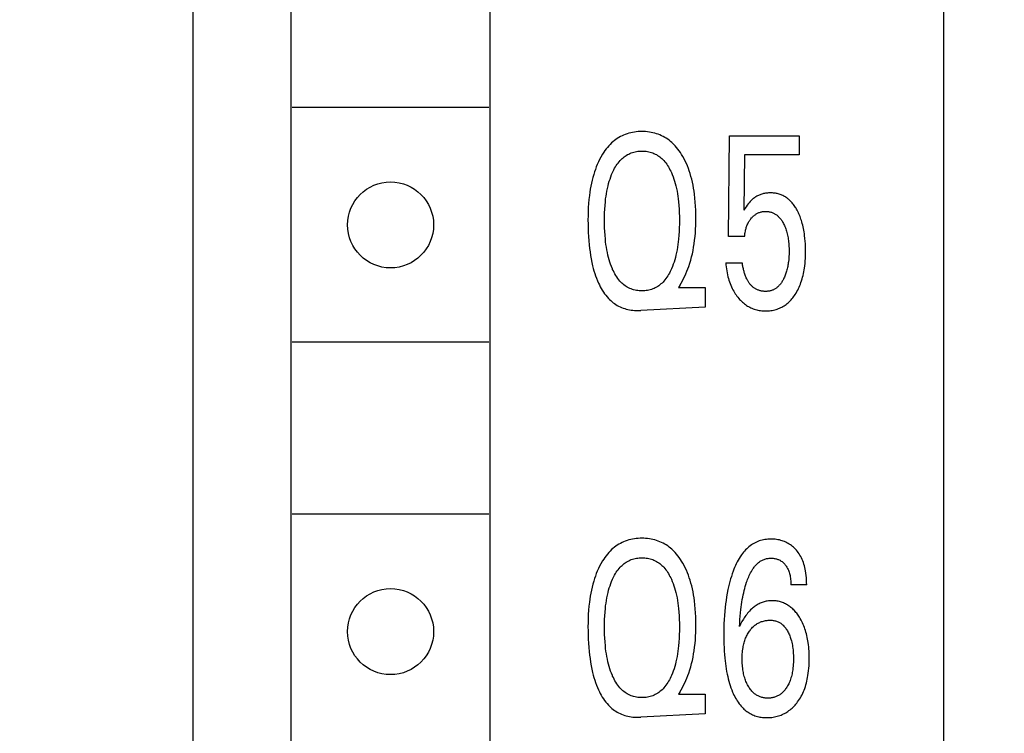
# Model space of a CAD drawing. Extents: x 0 to 594, y 0 to 420.
# Drawn here: x 286 to 298, y 244 to 253 of the extents above; entities that cross this region are included whole.
import ezdxf
from ezdxf.enums import TextEntityAlignment as Align

# ---------------------------------------------------------------- set-up
doc = ezdxf.new("R2010")
doc.units = 0
doc.header["$LTSCALE"] = 32.67
doc.header["$MEASUREMENT"] = 0
doc.layers.add('10000_FRONT', color=7, linetype='CONTINUOUS')
doc.layers.add('10100_DIM_FRONT', color=7, linetype='CONTINUOUS')
doc.dimstyles.get("Standard").update_dxf_attribs({"dimtxt": 0.18, "dimasz": 0.18, "dimexe": 0.18, "dimexo": 0.0625, "dimgap": 0.09, "dimtad": 0, "dimtih": 1, "dimtoh": 1, "dimdec": 4, "dimzin": 0, "dimdsep": 46, "dimtxsty": 'Standard', "dimcen": 0.09, "dimadec": 0, "dimazin": 0, "dimtfac": 1, "dimtdec": 4, "dimtofl": 0, "dimtmove": 0, "dimatfit": 3, "dimfxl": 1, "dimtolj": 1, "dimtzin": 0, "dimarcsym": 0})

# ---------------------------------------------------------------- blocks, each defined once
blk = doc.blocks.new('*D0')
at = {"layer": '10100_DIM_FRONT', "color": 7, "linetype": 'Continuous'}
for p, q in [((247.944, 346.041), (247.944, 207.697)), ((327.944, 346.041), (327.944, 207.697)), ((247.944, 209.697), (287.944, 209.697)), ((327.944, 209.697), (287.944, 209.697))]:
    blk.add_line(p, q, dxfattribs=at)
for points in [[(251.444, 210.197), (247.944, 209.697), (251.444, 209.197)], [(324.444, 209.197), (327.944, 209.697), (324.444, 210.197)]]:
    blk.add_solid(points, dxfattribs=at)
at = {"layer": '10100_DIM_FRONT', "color": 7, "linetype": 'Continuous', "width": 1.047619}
blk.add_text('80', height=3.5, dxfattribs=at).set_placement((286.372, 210.572), (291.872, 210.572), align=Align.FIT)

msp = doc.modelspace()

# ---------------------------------------------------------------- linework, layer by layer
at = {"layer": '10000_FRONT', "color": 7, "linetype": 'Continuous'}
for p, q in [((287.94389, 222.04084), (287.94389, 347.04084)), ((297.54389, 224.34084), (297.54389, 344.74084)), ((289.19389, 278.94084), (289.19389, 227.74084)), ((291.74389, 227.74084), (291.74389, 278.94084)), ((291.72596, 252.19084), (289.21181, 252.19084)), ((294.79146, 250.54204), (294.80456, 251.82836)), ((294.80456, 251.82836), (295.69625, 251.82836)), ((295.69625, 251.82836), (295.69625, 251.58825)), ((294.99774, 251.58825), (294.98574, 250.88038)), ((295.69625, 251.58825), (294.99774, 251.58825)), ((294.99774, 250.54204), (294.79146, 250.54204)), ((294.75654, 250.20682), (294.96718, 250.20682)), ((294.16826, 249.91681), (294.15189, 249.8903)), ((294.15189, 249.8903), (294.49241, 249.8903)), ((294.49241, 249.8903), (294.49241, 249.64084)), ((294.49241, 249.64084), (293.66863, 249.59631)), ((291.72596, 249.19084), (289.21181, 249.19084)), ((291.72596, 246.99084), (289.21181, 246.99084)), ((295.79121, 246.09045), (295.58929, 246.09045)), ((294.16826, 244.71681), (294.15189, 244.6903)), ((294.15189, 244.6903), (294.49241, 244.6903)), ((294.49241, 244.6903), (294.49241, 244.44084)), ((294.49241, 244.44084), (293.66863, 244.39631))]:
    msp.add_line(p, q, dxfattribs=at)
for points in [[(294.16826, 249.91681), (294.18552, 249.94573), (294.20192, 249.97516), (294.21748, 250.00508), (294.2322, 250.03544), (294.24609, 250.06621), (294.25915, 250.09734), (294.27141, 250.12881), (294.28286, 250.16056), (294.29606, 250.2006), (294.30806, 250.24099), (294.3189, 250.2817), (294.32864, 250.32269), (294.33731, 250.36391), (294.34495, 250.40534), (294.35162, 250.44693), (294.35797, 250.49365), (294.3632, 250.5405), (294.36737, 250.58746), (294.37053, 250.6345), (294.37274, 250.68161), (294.37406, 250.72875), (294.37454, 250.77592), (294.37414, 250.82754), (294.37275, 250.87914), (294.37029, 250.93069), (294.3667, 250.98216), (294.36191, 251.03354), (294.35586, 251.08481), (294.35049, 251.12297), (294.34432, 251.16101), (294.33731, 251.19891), (294.32941, 251.23662), (294.32057, 251.27412), (294.31072, 251.31136), (294.29984, 251.34831), (294.28934, 251.38058), (294.27795, 251.41255), (294.26564, 251.44418), (294.25237, 251.47543), (294.2381, 251.50625), (294.22281, 251.53659), (294.20646, 251.56642), (294.19208, 251.59069), (294.17692, 251.6145), (294.16095, 251.63776), (294.14413, 251.6604), (294.12644, 251.68234), (294.10785, 251.70349), (294.08833, 251.72378), (294.06785, 251.74313), (294.0506, 251.75801), (294.03274, 251.77219), (294.0143, 251.78564), (293.99533, 251.79832), (293.97585, 251.81021), (293.9559, 251.82127), (293.93551, 251.83147), (293.91473, 251.84077), (293.89358, 251.84915), (293.87116, 251.85688), (293.84843, 251.86359), (293.82541, 251.86931), (293.80215, 251.87407), (293.7787, 251.8779), (293.75508, 251.88083), (293.73134, 251.88289), (293.70753, 251.8841), (293.68367, 251.88449), (293.65953, 251.88408), (293.63543, 251.88283), (293.61142, 251.88071), (293.58753, 251.8777), (293.56381, 251.87376), (293.5403, 251.86886), (293.51704, 251.86297), (293.49407, 251.85607), (293.47144, 251.84811), (293.45009, 251.83948), (293.42912, 251.82989), (293.40857, 251.81938), (293.38848, 251.80798), (293.36888, 251.79573), (293.3498, 251.78267), (293.33129, 251.76883), (293.31337, 251.75425), (293.29609, 251.73897), (293.27721, 251.72075), (293.25918, 251.70173), (293.24197, 251.68197), (293.22554, 251.66152), (293.20989, 251.64046), (293.19498, 251.61885), (293.18078, 251.59674)], [(293.30945, 250.1226), (293.30603, 250.13042), (293.29445, 250.15853), (293.28381, 250.18697), (293.27406, 250.2157), (293.26514, 250.24469), (293.25702, 250.2739), (293.24964, 250.30331), (293.242, 250.33741), (293.23523, 250.3717), (293.22928, 250.40615), (293.2241, 250.44072), (293.21962, 250.47541), (293.21581, 250.51016), (293.21153, 250.55822), (293.20834, 250.60634), (293.20616, 250.65452), (293.20491, 250.70274), (293.20453, 250.75097), (293.20496, 250.79841), (293.20624, 250.84583), (293.20846, 250.89322), (293.2117, 250.94054), (293.21605, 250.98779), (293.21994, 251.02196), (293.22451, 251.05605), (293.22981, 251.09002), (293.23589, 251.12386), (293.24281, 251.15753), (293.25061, 251.191), (293.25816, 251.2199), (293.26647, 251.2486), (293.27558, 251.27705), (293.28554, 251.30522), (293.2964, 251.33309), (293.30822, 251.36061), (293.31671, 251.37887), (293.32568, 251.39692), (293.33516, 251.4147), (293.3452, 251.43216), (293.35581, 251.44926), (293.36704, 251.46595), (293.37892, 251.48218), (293.39148, 251.4979), (293.40475, 251.51306), (293.41673, 251.5256), (293.42925, 251.53766), (293.44227, 251.54917), (293.45579, 251.56011), (293.46976, 251.57042), (293.48418, 251.58007), (293.49903, 251.589), (293.51427, 251.59717), (293.5299, 251.60453), (293.54606, 251.61113), (293.56255, 251.61688), (293.57932, 251.6218), (293.59634, 251.62592), (293.61356, 251.62924), (293.63094, 251.63179), (293.64845, 251.63359), (293.66604, 251.63466), (293.68367, 251.63502), (293.70136, 251.63468), (293.71902, 251.63362), (293.73659, 251.63182), (293.75404, 251.62927), (293.77133, 251.62595), (293.78841, 251.62183), (293.80525, 251.6169), (293.82181, 251.61114), (293.83804, 251.60453), (293.85371, 251.59717), (293.86899, 251.589), (293.88388, 251.58007), (293.89834, 251.57043), (293.91236, 251.56012), (293.92591, 251.54919), (293.93898, 251.53767), (293.95153, 251.52561), (293.96356, 251.51306), (293.97684, 251.49791), (293.98942, 251.48219), (294.00131, 251.46597), (294.01256, 251.44928), (294.02318, 251.43218), (294.03323, 251.41472), (294.04273, 251.39693), (294.05171, 251.37888), (294.06021, 251.36061)], [(293.18078, 251.59674), (293.1576, 251.55706), (293.1416, 251.52678), (293.12668, 251.49601), (293.11278, 251.46477), (293.09986, 251.43313), (293.0879, 251.40112), (293.07684, 251.36879), (293.06665, 251.33618), (293.056, 251.2986), (293.04639, 251.26074), (293.03776, 251.22264), (293.03006, 251.18434), (293.02324, 251.14586), (293.01727, 251.10725), (293.01208, 251.06852), (293.00625, 251.01631), (293.00167, 250.964), (292.99824, 250.91159), (292.99586, 250.85912), (292.99444, 250.80661), (292.99389, 250.75409), (292.99413, 250.70093), (292.99521, 250.64779), (292.99717, 250.59468), (293.00006, 250.54161), (293.00392, 250.48861), (293.0088, 250.43567), (293.01383, 250.39042), (293.01973, 250.34527), (293.02656, 250.30026), (293.03443, 250.25543), (293.04339, 250.21081), (293.05355, 250.16645), (293.06176, 250.13427), (293.0707, 250.10228), (293.08041, 250.07052), (293.09096, 250.03902), (293.1024, 250.00782), (293.11477, 249.97694), (293.12813, 249.94643), (293.13926, 249.92295), (293.15106, 249.89977), (293.16356, 249.87696), (293.17681, 249.85459), (293.19082, 249.83272), (293.20565, 249.81141), (293.22132, 249.79074), (293.23787, 249.77076), (293.25534, 249.75154), (293.26982, 249.73692), (293.28487, 249.72286), (293.30047, 249.70938), (293.31659, 249.69653), (293.33321, 249.68434), (293.35032, 249.67284), (293.36788, 249.66209), (293.38587, 249.6521), (293.40427, 249.64293), (293.42306, 249.6346), (293.4429, 249.62689), (293.46309, 249.6201), (293.48357, 249.6142), (293.5043, 249.60917), (293.52523, 249.60497), (293.54632, 249.60159), (293.56752, 249.59899), (293.58877, 249.59714), (293.61004, 249.59603), (293.63128, 249.59562), (293.65117, 249.59579), (293.66863, 249.59631)], [(294.06021, 251.36061), (294.07202, 251.33309), (294.08289, 251.30522), (294.09285, 251.27705), (294.10196, 251.2486), (294.11026, 251.2199), (294.11781, 251.191), (294.12561, 251.15753), (294.13253, 251.12386), (294.13861, 251.09002), (294.14391, 251.05605), (294.14848, 251.02196), (294.15237, 250.98779), (294.15672, 250.94054), (294.15996, 250.89322), (294.16218, 250.84583), (294.16346, 250.79841), (294.16389, 250.75097), (294.16352, 250.7026), (294.16227, 250.65424), (294.16009, 250.60592), (294.15689, 250.55766), (294.15261, 250.50947), (294.1488, 250.47471), (294.14434, 250.44003), (294.13916, 250.40545), (294.13321, 250.371), (294.12643, 250.33672), (294.11878, 250.30262), (294.11141, 250.27332), (294.1033, 250.24421), (294.09438, 250.21534), (294.08463, 250.18672), (294.07398, 250.15841), (294.06239, 250.13042), (294.05393, 250.11157), (294.04498, 250.09295), (294.0355, 250.07459), (294.02545, 250.05654), (294.01481, 250.03886), (294.00352, 250.02159), (293.99157, 250.00479), (293.9789, 249.9885), (293.9655, 249.97277), (293.95346, 249.95984), (293.94088, 249.9474), (293.92777, 249.93551), (293.91416, 249.9242), (293.90007, 249.91353), (293.88551, 249.90354), (293.87051, 249.89429), (293.85508, 249.88582), (293.83925, 249.87818), (293.82294, 249.87136), (293.80629, 249.86542), (293.78933, 249.86033), (293.77211, 249.85607), (293.75468, 249.85263), (293.73708, 249.84998), (293.71935, 249.84812), (293.70153, 249.84701), (293.68367, 249.84665), (293.66582, 249.84701), (293.64801, 249.84812), (293.63029, 249.84998), (293.6127, 249.85262), (293.59528, 249.85606), (293.57808, 249.86032), (293.56114, 249.86541), (293.54449, 249.87136), (293.5282, 249.87818), (293.5124, 249.88582), (293.49701, 249.89429), (293.48205, 249.90354), (293.46752, 249.91352), (293.45347, 249.92419), (293.4399, 249.9355), (293.42684, 249.9474), (293.4143, 249.95984), (293.40232, 249.97277), (293.38803, 249.98968), (293.3746, 250.00723), (293.36198, 250.02537), (293.35012, 250.04402), (293.33899, 250.06313), (293.32853, 250.08264), (293.3187, 250.10248), (293.30945, 250.1226)], [(295.76956, 250.51555), (295.76501, 250.5559), (295.76199, 250.57807), (295.75858, 250.60019), (295.75477, 250.62224), (295.75054, 250.64421), (295.74586, 250.66609), (295.74072, 250.68787), (295.73511, 250.70952), (295.729, 250.73105), (295.72378, 250.74801), (295.71824, 250.76486), (295.71234, 250.7816), (295.70608, 250.79821), (295.69946, 250.81467), (295.69244, 250.83098), (295.68503, 250.84711), (295.67721, 250.86307), (295.66897, 250.87882), (295.66219, 250.89106), (295.65513, 250.90314), (295.64778, 250.91505), (295.64014, 250.92678), (295.6322, 250.93829), (295.62394, 250.94957), (295.61536, 250.96061), (295.60645, 250.97137), (295.5972, 250.98184), (295.58761, 250.992), (295.57765, 251.00182), (295.56853, 251.01023), (295.55913, 251.01835), (295.54946, 251.02616), (295.53954, 251.03365), (295.52937, 251.04079), (295.51897, 251.04758), (295.50834, 251.054), (295.4975, 251.06003), (295.48645, 251.06565), (295.47521, 251.07086), (295.46378, 251.07563), (295.45193, 251.08003), (295.43991, 251.08398), (295.42775, 251.08747), (295.41547, 251.09052), (295.40307, 251.09314), (295.39058, 251.09533), (295.37801, 251.0971), (295.36539, 251.09847), (295.35272, 251.09944), (295.34004, 251.10002), (295.32735, 251.10023), (295.31484, 251.10006), (295.30236, 251.09953), (295.28991, 251.09861), (295.27751, 251.09731), (295.26518, 251.0956), (295.25291, 251.09347), (295.24073, 251.09092), (295.22864, 251.08793), (295.2173, 251.08468), (295.20608, 251.08105), (295.19498, 251.07701), (295.18403, 251.07258), (295.17325, 251.06777), (295.16265, 251.06257), (295.15224, 251.05699), (295.14205, 251.05102), (295.13183, 251.04452), (295.12187, 251.03764), (295.11215, 251.0304), (295.1027, 251.02283), (295.09351, 251.01493), (295.0846, 251.00674), (295.07595, 250.99826), (295.06759, 250.98952), (295.05476, 250.97503), (295.04249, 250.96007), (295.02861, 250.94207), (295.0152, 250.92369), (295.00026, 250.90217), (294.98574, 250.88038)], [(294.99774, 250.54204), (294.99887, 250.55534), (295.00029, 250.56867), (295.00202, 250.58199), (295.00409, 250.5953), (295.0065, 250.60857), (295.00927, 250.62178), (295.01241, 250.6349), (295.01557, 250.64657), (295.01906, 250.65814), (295.0229, 250.6696), (295.02708, 250.68092), (295.03163, 250.69208), (295.03656, 250.70308), (295.04188, 250.7139), (295.04721, 250.72382), (295.05288, 250.73355), (295.05889, 250.74309), (295.06523, 250.75242), (295.07189, 250.76153), (295.07886, 250.7704), (295.08615, 250.77903), (295.0929, 250.78652), (295.0999, 250.79378), (295.10715, 250.80079), (295.11465, 250.80752), (295.12239, 250.81395), (295.1304, 250.82005), (295.13866, 250.82581), (295.14668, 250.8309), (295.15491, 250.83564), (295.16334, 250.84004), (295.17195, 250.84407), (295.18072, 250.84773), (295.18964, 250.851), (295.19868, 250.85388), (295.20811, 250.85642), (295.21763, 250.85854), (295.22724, 250.86025), (295.23692, 250.86157), (295.24665, 250.86249), (295.25643, 250.86304), (295.26623, 250.86323), (295.27553, 250.86308), (295.28482, 250.8626), (295.29409, 250.86179), (295.30331, 250.86064), (295.31249, 250.85914), (295.32159, 250.85729), (295.3306, 250.85509), (295.33951, 250.85252), (295.34829, 250.84957), (295.35694, 250.84625), (295.36534, 250.84259), (295.37357, 250.83858), (295.38164, 250.83421), (295.38953, 250.82952), (295.39723, 250.82451), (295.40474, 250.81921), (295.41204, 250.81362), (295.41912, 250.80777), (295.42598, 250.80166), (295.43261, 250.79532), (295.44069, 250.78695), (295.4484, 250.77825), (295.45574, 250.76924), (295.46275, 250.75997), (295.46943, 250.75045), (295.47581, 250.7407), (295.48189, 250.73077), (295.4877, 250.72067), (295.49325, 250.71043), (295.50027, 250.6966), (295.50688, 250.68258), (295.51307, 250.66838), (295.51886, 250.65403), (295.52425, 250.63952), (295.52925, 250.62489), (295.53387, 250.61012), (295.53858, 250.59356), (295.54285, 250.57688), (295.5467, 250.56009), (295.55014, 250.5432), (295.5532, 250.52624), (295.5559, 250.50922), (295.55825, 250.49215), (295.56051, 250.47285), (295.56237, 250.45351), (295.56385, 250.43414), (295.56498, 250.41475), (295.56576, 250.39535), (295.56622, 250.37592), (295.56637, 250.3565), (295.5662, 250.33455), (295.56563, 250.31261), (295.56466, 250.29068), (295.56325, 250.26878), (295.56138, 250.24691)], [(294.75654, 250.20682), (294.75876, 250.1812), (294.76154, 250.15554), (294.76488, 250.12988), (294.76884, 250.10426), (294.77343, 250.07872), (294.7787, 250.0533), (294.78467, 250.02803), (294.79062, 250.00565), (294.79719, 249.98345), (294.80438, 249.96147), (294.81224, 249.93974), (294.82077, 249.91827), (294.83001, 249.89711), (294.83997, 249.87627), (294.84859, 249.85965), (294.85769, 249.84329), (294.86728, 249.8272), (294.87735, 249.8114), (294.88791, 249.79592), (294.89894, 249.78077), (294.91045, 249.76597), (294.92243, 249.75154), (294.93353, 249.73899), (294.945, 249.72678), (294.95684, 249.71494), (294.96907, 249.7035), (294.98167, 249.69248), (294.99465, 249.68193), (295.00801, 249.67187), (295.02175, 249.66232), (295.03512, 249.65377), (295.0488, 249.64573), (295.06278, 249.63821), (295.07704, 249.63121), (295.09155, 249.62476), (295.10628, 249.61886), (295.12123, 249.61353), (295.13635, 249.60879), (295.1522, 249.60449), (295.1682, 249.60081), (295.18433, 249.59775), (295.20057, 249.59527), (295.2169, 249.59337), (295.2333, 249.59202), (295.24975, 249.59122), (295.26623, 249.59094), (295.28306, 249.59119), (295.29986, 249.59199), (295.31663, 249.59335), (295.33333, 249.59529), (295.34993, 249.59783), (295.36642, 249.60099), (295.38276, 249.60478), (295.39893, 249.60922), (295.41491, 249.61433), (295.43, 249.61985), (295.44487, 249.62599), (295.45949, 249.63271), (295.47384, 249.64001), (295.4879, 249.64786), (295.50164, 249.65626), (295.51506, 249.66517), (295.52811, 249.67459), (295.54079, 249.68449), (295.55405, 249.69573), (295.56685, 249.70748), (295.57918, 249.71972), (295.59107, 249.7324), (295.6025, 249.7455), (295.6135, 249.75899), (295.62405, 249.77283), (295.63417, 249.78699), (295.64386, 249.80143), (295.65517, 249.81948), (295.66585, 249.83787), (295.67593, 249.8566), (295.68542, 249.87563), (295.69435, 249.89493), (295.70271, 249.91449), (295.71054, 249.93426), (295.71784, 249.95423), (295.72538, 249.97669), (295.73231, 249.99935), (295.73864, 250.02217), (295.74441, 250.04515), (295.74963, 250.06827), (295.75433, 250.09149), (295.75852, 250.11481), (295.76222, 250.13821), (295.76636, 250.16877), (295.76976, 250.19942), (295.77245, 250.23013), (295.77448, 250.2609), (295.77589, 250.2917), (295.77672, 250.32254), (295.77702, 250.35338), (295.77678, 250.38587), (295.77594, 250.41835), (295.77449, 250.45079), (295.77237, 250.4832), (295.76956, 250.51555)], [(295.56138, 250.24691), (295.55837, 250.21964), (295.55635, 250.20451), (295.55408, 250.18942), (295.55154, 250.17437), (295.54872, 250.15938), (295.5456, 250.14444), (295.54217, 250.12958), (295.53843, 250.11479), (295.53436, 250.1001), (295.5304, 250.08695), (295.52615, 250.0739), (295.52162, 250.06094), (295.51679, 250.04808), (295.51165, 250.03534), (295.5062, 250.02272), (295.50043, 250.01023), (295.49434, 249.99789), (295.48938, 249.98841), (295.48421, 249.97904), (295.47881, 249.96979), (295.47317, 249.9607), (295.46728, 249.95178), (295.46113, 249.94305), (295.45469, 249.93452), (295.44797, 249.92622), (295.44093, 249.91818), (295.43358, 249.9104), (295.42756, 249.90447), (295.42133, 249.89873), (295.41491, 249.8932), (295.40831, 249.88788), (295.40153, 249.8828), (295.39458, 249.87797), (295.38747, 249.87339), (295.3802, 249.86908), (295.37279, 249.86505), (295.36524, 249.86133), (295.35755, 249.85791), (295.34968, 249.85479), (295.3417, 249.852), (295.33362, 249.84952), (295.32543, 249.84735), (295.31716, 249.84549), (295.3088, 249.84392), (295.30039, 249.84265), (295.29191, 249.84167), (295.28338, 249.84098), (295.27482, 249.84056), (295.26623, 249.84041), (295.25733, 249.84054), (295.24843, 249.84095), (295.23953, 249.84165), (295.23066, 249.84263), (295.22182, 249.8439), (295.21302, 249.84545), (295.20429, 249.84728), (295.19564, 249.8494), (295.18707, 249.8518), (295.17861, 249.85448), (295.17026, 249.85744), (295.16205, 249.86068), (295.15397, 249.86421), (295.14605, 249.86802), (295.13831, 249.8721), (295.13074, 249.87647), (295.12338, 249.88112), (295.11578, 249.88636), (295.10843, 249.8919), (295.1013, 249.89773), (295.0944, 249.90385), (295.08772, 249.91023), (295.08126, 249.91686), (295.07502, 249.92374), (295.06899, 249.93085), (295.06317, 249.93818), (295.05755, 249.94571), (295.05214, 249.95344), (295.04692, 249.96136), (295.0419, 249.96944), (295.03707, 249.97769), (295.03243, 249.98608), (295.02797, 249.99461), (295.02369, 250.00326), (295.01853, 250.01436), (295.01365, 250.02562), (295.00903, 250.03701), (295.00468, 250.04851), (295.00058, 250.06008), (294.99673, 250.07171), (294.99311, 250.08337), (294.98973, 250.09504), (294.98658, 250.1067), (294.98365, 250.11831), (294.98092, 250.12986), (294.97841, 250.14132), (294.97608, 250.15266), (294.97395, 250.16387), (294.972, 250.17491), (294.97023, 250.18576), (294.96862, 250.19641), (294.96718, 250.20682)], [(294.16826, 244.71681), (294.18552, 244.74573), (294.20192, 244.77516), (294.21748, 244.80508), (294.2322, 244.83544), (294.24609, 244.86621), (294.25915, 244.89734), (294.27141, 244.92881), (294.28286, 244.96056), (294.29606, 245.0006), (294.30806, 245.04099), (294.3189, 245.0817), (294.32864, 245.12269), (294.33731, 245.16391), (294.34495, 245.20534), (294.35162, 245.24693), (294.35797, 245.29365), (294.3632, 245.3405), (294.36737, 245.38746), (294.37053, 245.4345), (294.37274, 245.48161), (294.37406, 245.52875), (294.37454, 245.57592), (294.37414, 245.62754), (294.37275, 245.67914), (294.37029, 245.73069), (294.3667, 245.78216), (294.36191, 245.83354), (294.35586, 245.88481), (294.35049, 245.92297), (294.34432, 245.96101), (294.33731, 245.99891), (294.32941, 246.03662), (294.32057, 246.07412), (294.31072, 246.11136), (294.29984, 246.14831), (294.28934, 246.18058), (294.27795, 246.21255), (294.26564, 246.24418), (294.25237, 246.27543), (294.2381, 246.30625), (294.22281, 246.33659), (294.20646, 246.36642), (294.19208, 246.39069), (294.17692, 246.4145), (294.16095, 246.43776), (294.14413, 246.4604), (294.12644, 246.48234), (294.10785, 246.50349), (294.08833, 246.52378), (294.06785, 246.54313), (294.0506, 246.55801), (294.03274, 246.57219), (294.0143, 246.58564), (293.99533, 246.59832), (293.97585, 246.61021), (293.9559, 246.62127), (293.93551, 246.63147), (293.91473, 246.64077), (293.89358, 246.64915), (293.87116, 246.65688), (293.84843, 246.66359), (293.82541, 246.66931), (293.80215, 246.67407), (293.7787, 246.6779), (293.75508, 246.68083), (293.73134, 246.68289), (293.70753, 246.6841), (293.68367, 246.68449), (293.65953, 246.68408), (293.63543, 246.68283), (293.61142, 246.68071), (293.58753, 246.6777), (293.56381, 246.67376), (293.5403, 246.66886), (293.51704, 246.66297), (293.49407, 246.65607), (293.47144, 246.64811), (293.45009, 246.63948), (293.42912, 246.62989), (293.40857, 246.61938), (293.38848, 246.60798), (293.36888, 246.59573), (293.3498, 246.58267), (293.33129, 246.56883), (293.31337, 246.55425), (293.29609, 246.53897), (293.27721, 246.52075), (293.25918, 246.50173), (293.24197, 246.48197), (293.22554, 246.46152), (293.20989, 246.44046), (293.19498, 246.41885), (293.18078, 246.39674)], [(295.79121, 246.09045), (295.79073, 246.11982), (295.78959, 246.14936), (295.78768, 246.179), (295.78493, 246.20865), (295.78124, 246.23824), (295.77653, 246.26767), (295.77234, 246.28931), (295.76751, 246.3108), (295.762, 246.3321), (295.75579, 246.35317), (295.74882, 246.374), (295.74107, 246.39453), (295.73251, 246.41475), (295.72409, 246.43264), (295.71498, 246.45019), (295.70518, 246.46738), (295.6947, 246.48417), (295.68353, 246.50051), (295.67168, 246.51637), (295.65914, 246.53169), (295.64771, 246.54453), (295.63578, 246.55691), (295.62335, 246.56878), (295.61044, 246.58011), (295.59705, 246.59087), (295.58321, 246.60102), (295.56892, 246.61052), (295.5543, 246.61928), (295.53929, 246.62736), (295.52393, 246.63478), (295.50826, 246.64153), (295.49231, 246.64762), (295.47614, 246.65304), (295.45978, 246.65781), (295.44185, 246.66225), (295.42377, 246.66593), (295.40556, 246.66888), (295.38722, 246.6711), (295.36879, 246.67261), (295.35028, 246.67343), (295.33172, 246.67358), (295.31299, 246.67305), (295.29426, 246.67184), (295.27557, 246.66994), (295.25698, 246.66732), (295.23851, 246.66398), (295.2202, 246.6599), (295.20212, 246.65508), (295.18428, 246.64949), (295.16674, 246.64313), (295.14954, 246.63597), (295.13271, 246.62802), (295.11578, 246.61896), (295.0993, 246.60908), (295.08328, 246.59842), (295.06772, 246.58705), (295.05263, 246.575), (295.03802, 246.56233), (295.02389, 246.54908), (295.01024, 246.53531), (294.99709, 246.52106), (294.98443, 246.50638), (294.97227, 246.49133), (294.95668, 246.4705), (294.94196, 246.44912), (294.92807, 246.42723), (294.91497, 246.40487), (294.90262, 246.3821), (294.89096, 246.35895), (294.87995, 246.33547), (294.86955, 246.31171), (294.85972, 246.28771), (294.8504, 246.26351), (294.83858, 246.23065), (294.82759, 246.19753), (294.81739, 246.16419), (294.80793, 246.13063), (294.79919, 246.0969), (294.79113, 246.06299), (294.7837, 246.02894), (294.77469, 245.98308), (294.76669, 245.93702), (294.75966, 245.89079), (294.75353, 245.84443), (294.74822, 245.79796), (294.74368, 245.75141), (294.73936, 245.6981), (294.73592, 245.64473), (294.73334, 245.59131), (294.73157, 245.53787), (294.73058, 245.4844), (294.73034, 245.43091), (294.73087, 245.37522)], [(293.18078, 246.39674), (293.1576, 246.35706), (293.1416, 246.32678), (293.12668, 246.29601), (293.11278, 246.26477), (293.09986, 246.23313), (293.0879, 246.20112), (293.07684, 246.16879), (293.06665, 246.13618), (293.056, 246.0986), (293.04639, 246.06074), (293.03776, 246.02264), (293.03006, 245.98434), (293.02324, 245.94586), (293.01727, 245.90725), (293.01208, 245.86852), (293.00625, 245.81631), (293.00167, 245.764), (292.99824, 245.71159), (292.99586, 245.65912), (292.99444, 245.60661), (292.99389, 245.55409), (292.99413, 245.50093), (292.99521, 245.44779), (292.99717, 245.39468), (293.00006, 245.34161), (293.00392, 245.28861), (293.0088, 245.23567), (293.01383, 245.19042), (293.01973, 245.14527), (293.02656, 245.10026), (293.03443, 245.05543), (293.04339, 245.01081), (293.05355, 244.96645), (293.06176, 244.93427), (293.0707, 244.90228), (293.08041, 244.87052), (293.09096, 244.83902), (293.1024, 244.80782), (293.11477, 244.77694), (293.12813, 244.74643), (293.13926, 244.72295), (293.15106, 244.69977), (293.16356, 244.67696), (293.17681, 244.65459), (293.19082, 244.63272), (293.20565, 244.61141), (293.22132, 244.59074), (293.23787, 244.57076), (293.25534, 244.55154), (293.26982, 244.53692), (293.28487, 244.52286), (293.30047, 244.50938), (293.31659, 244.49653), (293.33321, 244.48434), (293.35032, 244.47284), (293.36788, 244.46209), (293.38587, 244.4521), (293.40427, 244.44293), (293.42306, 244.4346), (293.4429, 244.42689), (293.46309, 244.4201), (293.48357, 244.4142), (293.5043, 244.40917), (293.52523, 244.40497), (293.54632, 244.40159), (293.56752, 244.39899), (293.58877, 244.39714), (293.61004, 244.39603), (293.63128, 244.39562), (293.65117, 244.39579), (293.66863, 244.39631)], [(293.30945, 244.9226), (293.30603, 244.93042), (293.29445, 244.95853), (293.28381, 244.98697), (293.27406, 245.0157), (293.26514, 245.04469), (293.25702, 245.0739), (293.24964, 245.10331), (293.242, 245.13741), (293.23523, 245.1717), (293.22928, 245.20615), (293.2241, 245.24072), (293.21962, 245.27541), (293.21581, 245.31016), (293.21153, 245.35822), (293.20834, 245.40634), (293.20616, 245.45452), (293.20491, 245.50274), (293.20453, 245.55097), (293.20496, 245.59841), (293.20624, 245.64583), (293.20846, 245.69322), (293.2117, 245.74054), (293.21605, 245.78779), (293.21994, 245.82196), (293.22451, 245.85605), (293.22981, 245.89002), (293.23589, 245.92386), (293.24281, 245.95753), (293.25061, 245.991), (293.25816, 246.0199), (293.26647, 246.0486), (293.27558, 246.07705), (293.28554, 246.10522), (293.2964, 246.13309), (293.30822, 246.16061), (293.31671, 246.17887), (293.32568, 246.19692), (293.33516, 246.2147), (293.3452, 246.23216), (293.35581, 246.24926), (293.36704, 246.26595), (293.37892, 246.28218), (293.39148, 246.2979), (293.40475, 246.31306), (293.41673, 246.3256), (293.42925, 246.33766), (293.44227, 246.34917), (293.45579, 246.36011), (293.46976, 246.37042), (293.48418, 246.38007), (293.49903, 246.389), (293.51427, 246.39717), (293.5299, 246.40453), (293.54606, 246.41113), (293.56255, 246.41688), (293.57932, 246.4218), (293.59634, 246.42592), (293.61356, 246.42924), (293.63094, 246.43179), (293.64845, 246.43359), (293.66604, 246.43466), (293.68367, 246.43502), (293.70136, 246.43468), (293.71902, 246.43362), (293.73659, 246.43182), (293.75404, 246.42927), (293.77133, 246.42595), (293.78841, 246.42183), (293.80525, 246.4169), (293.82181, 246.41114), (293.83804, 246.40453), (293.85371, 246.39717), (293.86899, 246.389), (293.88388, 246.38007), (293.89834, 246.37043), (293.91236, 246.36012), (293.92591, 246.34919), (293.93898, 246.33767), (293.95153, 246.32561), (293.96356, 246.31306), (293.97684, 246.29791), (293.98942, 246.28219), (294.00131, 246.26597), (294.01256, 246.24928), (294.02318, 246.23218), (294.03323, 246.21472), (294.04273, 246.19693), (294.05171, 246.17888), (294.06021, 246.16061)], [(294.93226, 245.55721), (294.93468, 245.60054), (294.93756, 245.64389), (294.94095, 245.68723), (294.94494, 245.73053), (294.9496, 245.77376), (294.95347, 245.8053), (294.95776, 245.83679), (294.96252, 245.8682), (294.96775, 245.89953), (294.9735, 245.93077), (294.97979, 245.9619), (294.98572, 245.98884), (294.9921, 246.01567), (294.99898, 246.04238), (295.00638, 246.06896), (295.01432, 246.09538), (295.02284, 246.12163), (295.02906, 246.13957), (295.0356, 246.1574), (295.0425, 246.17509), (295.04979, 246.19262), (295.05751, 246.20997), (295.06569, 246.22711), (295.07437, 246.24402), (295.08358, 246.26068), (295.09335, 246.27706), (295.10373, 246.29314), (295.1107, 246.30325), (295.11794, 246.3132), (295.12545, 246.32294), (295.13325, 246.33245), (295.14134, 246.3417), (295.14972, 246.35064), (295.15841, 246.35924), (295.16741, 246.36748), (295.17673, 246.37531), (295.18638, 246.3827), (295.19636, 246.38963), (295.20669, 246.39604), (295.21617, 246.40131), (295.22591, 246.40615), (295.23587, 246.41055), (295.24604, 246.41452), (295.25639, 246.41805), (295.26688, 246.42114), (295.27751, 246.42379), (295.28824, 246.426), (295.29905, 246.42776), (295.30992, 246.42907), (295.32082, 246.42994), (295.33172, 246.43035), (295.34231, 246.43031), (295.35287, 246.42983), (295.36339, 246.42892), (295.37385, 246.42757), (295.38423, 246.42577), (295.39453, 246.42352), (295.40472, 246.42082), (295.41405, 246.41791), (295.42326, 246.41462), (295.43232, 246.41093), (295.4412, 246.40685), (295.44989, 246.40237), (295.45835, 246.3975), (295.46657, 246.39223), (295.476, 246.38545), (295.48504, 246.37815), (295.49369, 246.37036), (295.50194, 246.36215), (295.5098, 246.35354), (295.51726, 246.34459), (295.52411, 246.33562), (295.53058, 246.32638), (295.53667, 246.31689), (295.54239, 246.30717), (295.54773, 246.29725), (295.55269, 246.28713), (295.55728, 246.27685), (295.5627, 246.26321), (295.56751, 246.24933), (295.57175, 246.23526), (295.57543, 246.22102), (295.5786, 246.20664), (295.58129, 246.19214), (295.58384, 246.17523), (295.58584, 246.15825), (295.58733, 246.14124), (295.58837, 246.12424), (295.58901, 246.10729), (295.58929, 246.09045)], [(294.06021, 246.16061), (294.07202, 246.13309), (294.08289, 246.10522), (294.09285, 246.07705), (294.10196, 246.0486), (294.11026, 246.0199), (294.11781, 245.991), (294.12561, 245.95753), (294.13253, 245.92386), (294.13861, 245.89002), (294.14391, 245.85605), (294.14848, 245.82196), (294.15237, 245.78779), (294.15672, 245.74054), (294.15996, 245.69322), (294.16218, 245.64583), (294.16346, 245.59841), (294.16389, 245.55097), (294.16352, 245.5026), (294.16227, 245.45424), (294.16009, 245.40592), (294.15689, 245.35766), (294.15261, 245.30947), (294.1488, 245.27471), (294.14434, 245.24003), (294.13916, 245.20545), (294.13321, 245.171), (294.12643, 245.13672), (294.11878, 245.10262), (294.11141, 245.07332), (294.1033, 245.04421), (294.09438, 245.01534), (294.08463, 244.98672), (294.07398, 244.95841), (294.06239, 244.93042), (294.05393, 244.91157), (294.04498, 244.89295), (294.0355, 244.87459), (294.02545, 244.85654), (294.01481, 244.83886), (294.00352, 244.82159), (293.99157, 244.80479), (293.9789, 244.7885), (293.9655, 244.77277), (293.95346, 244.75984), (293.94088, 244.7474), (293.92777, 244.73551), (293.91416, 244.7242), (293.90007, 244.71353), (293.88551, 244.70354), (293.87051, 244.69429), (293.85508, 244.68582), (293.83925, 244.67818), (293.82294, 244.67136), (293.80629, 244.66542), (293.78933, 244.66033), (293.77211, 244.65607), (293.75468, 244.65263), (293.73708, 244.64998), (293.71935, 244.64812), (293.70153, 244.64701), (293.68367, 244.64665), (293.66582, 244.64701), (293.64801, 244.64812), (293.63029, 244.64998), (293.6127, 244.65262), (293.59528, 244.65606), (293.57808, 244.66032), (293.56114, 244.66541), (293.54449, 244.67136), (293.5282, 244.67818), (293.5124, 244.68582), (293.49701, 244.69429), (293.48205, 244.70354), (293.46752, 244.71352), (293.45347, 244.72419), (293.4399, 244.7355), (293.42684, 244.7474), (293.4143, 244.75984), (293.40232, 244.77277), (293.38803, 244.78968), (293.3746, 244.80723), (293.36198, 244.82537), (293.35012, 244.84402), (293.33899, 244.86313), (293.32853, 244.88264), (293.3187, 244.90248), (293.30945, 244.9226)], [(295.82345, 245.18796), (295.82253, 245.21515), (295.82112, 245.24232), (295.81919, 245.26945), (295.81671, 245.29653), (295.81366, 245.32356), (295.81, 245.35053), (295.8065, 245.37286), (295.80254, 245.39513), (295.79811, 245.4173), (295.79319, 245.43937), (295.78775, 245.46131), (295.78178, 245.48311), (295.77526, 245.50474), (295.76817, 245.5262), (295.76123, 245.54545), (295.75379, 245.56453), (295.74586, 245.5834), (295.73742, 245.60205), (295.72846, 245.62047), (295.71898, 245.63864), (295.70898, 245.65654), (295.69844, 245.67414), (295.69019, 245.68713), (295.68163, 245.69991), (295.67274, 245.71247), (295.66352, 245.72478), (295.65396, 245.73682), (295.64405, 245.74855), (295.63378, 245.75995), (295.62313, 245.77101), (295.61211, 245.78168), (295.60069, 245.79195), (295.59006, 245.80084), (295.57911, 245.80937), (295.56787, 245.81752), (295.55634, 245.82527), (295.54455, 245.83261), (295.5325, 245.83952), (295.52022, 245.846), (295.50771, 245.85202), (295.495, 245.85757), (295.48209, 245.86263), (295.46868, 245.86731), (295.4551, 245.87146), (295.44137, 245.87509), (295.42751, 245.87821), (295.41354, 245.88081), (295.39947, 245.8829), (295.38533, 245.88448), (295.37113, 245.88555), (295.35689, 245.88612), (295.34263, 245.88619), (295.32879, 245.88578), (295.31498, 245.88489), (295.30121, 245.88352), (295.2875, 245.88166), (295.27388, 245.8793), (295.26038, 245.87644), (295.247, 245.87308), (295.23379, 245.86919), (295.22074, 245.86479), (295.2079, 245.85986), (295.19466, 245.85412), (295.18167, 245.84782), (295.16894, 245.84099), (295.15647, 245.83366), (295.14426, 245.82587), (295.13233, 245.81763), (295.12068, 245.80898), (295.10932, 245.79995), (295.09825, 245.79057), (295.08748, 245.78086), (295.07388, 245.76776), (295.06078, 245.75419), (295.04817, 245.7402), (295.036, 245.72581), (295.02428, 245.71106), (295.01298, 245.69599), (295.00207, 245.68064), (294.99154, 245.66503), (294.98137, 245.6492), (294.96282, 245.61819), (294.94644, 245.58752), (294.93226, 245.55721)], [(295.0665, 245.50731), (295.07434, 245.5174), (295.08252, 245.52724), (295.09102, 245.53678), (295.09985, 245.54601), (295.10902, 245.55489), (295.11852, 245.5634), (295.12836, 245.57152), (295.13853, 245.57921), (295.14852, 245.5861), (295.15878, 245.59258), (295.16931, 245.59863), (295.18008, 245.60425), (295.19106, 245.60944), (295.20225, 245.61419), (295.21361, 245.6185), (295.22512, 245.62235), (295.23742, 245.62591), (295.24986, 245.62897), (295.26241, 245.63152), (295.27505, 245.63356), (295.28778, 245.6351), (295.30056, 245.63614), (295.3134, 245.63668), (295.32626, 245.63672), (295.33771, 245.63634), (295.34913, 245.63554), (295.36051, 245.63429), (295.37181, 245.63258), (295.383, 245.63036), (295.39406, 245.62761), (295.40494, 245.62432), (295.41564, 245.62044), (295.42478, 245.61657), (295.43374, 245.61226), (295.4425, 245.60753), (295.45106, 245.60241), (295.45939, 245.59691), (295.46748, 245.59105), (295.47533, 245.58487), (295.48291, 245.57837), (295.49022, 245.57159), (295.49912, 245.56255), (295.50758, 245.55312), (295.5156, 245.54333), (295.52322, 245.53321), (295.53045, 245.5228), (295.53731, 245.51213), (295.54382, 245.50124), (295.55, 245.49016), (295.55695, 245.47677), (295.56348, 245.46318), (295.56958, 245.44941), (295.57528, 245.43547), (295.58057, 245.42138), (295.58549, 245.40715), (295.59002, 245.3928), (295.5954, 245.37389), (295.60018, 245.35483), (295.60441, 245.33562), (295.6081, 245.31631), (295.6113, 245.2969), (295.61403, 245.27742), (295.6166, 245.25528), (295.61864, 245.23309), (295.62017, 245.21086), (295.62123, 245.1886), (295.62184, 245.16632), (295.62204, 245.14402), (295.6218, 245.12039), (295.62109, 245.09677), (295.61986, 245.07317), (295.61807, 245.04962), (295.6157, 245.02611), (295.6127, 245.00266), (295.61001, 244.98515), (295.60693, 244.9677), (295.60343, 244.95034), (295.59947, 244.93307), (295.59505, 244.91593), (295.59013, 244.89893), (295.58468, 244.88208), (295.57938, 244.86724), (295.57364, 244.85257), (295.56745, 244.83807), (295.5608, 244.82378), (295.55368, 244.8097), (295.54608, 244.79587), (295.538, 244.78229), (295.52892, 244.76828)], [(295.52892, 244.76828), (295.52183, 244.75814), (295.51441, 244.74824), (295.50665, 244.73862), (295.49854, 244.7293), (295.49007, 244.72031), (295.48124, 244.71169), (295.47203, 244.70347), (295.46389, 244.69681), (295.45548, 244.69047), (295.44683, 244.68447), (295.43794, 244.67881), (295.42883, 244.67351), (295.41952, 244.66859), (295.41002, 244.66405), (295.40036, 244.65991), (295.39053, 244.65617), (295.38014, 244.65273), (295.3696, 244.64973), (295.35896, 244.64718), (295.3482, 244.64504), (295.33737, 244.64333), (295.32647, 244.64202), (295.31551, 244.6411), (295.30452, 244.64057), (295.29352, 244.64041), (295.28263, 244.64061), (295.27176, 244.64117), (295.26092, 244.64211), (295.25013, 244.64344), (295.23942, 244.64517), (295.22879, 244.64732), (295.21826, 244.64989), (295.20786, 244.65289), (295.19759, 244.65635), (295.1878, 244.66013), (295.17817, 244.66433), (295.16871, 244.66893), (295.15945, 244.67392), (295.15038, 244.67929), (295.14154, 244.68501), (295.13293, 244.69107), (295.12457, 244.69746), (295.11646, 244.70416), (295.10681, 244.71288), (295.09756, 244.72201), (295.08872, 244.73154), (295.08026, 244.74142), (295.07219, 244.75163), (295.06448, 244.76213), (295.05713, 244.77288), (295.05013, 244.78385), (295.04204, 244.7975), (295.03445, 244.81141), (295.02733, 244.82556), (295.02068, 244.83993), (295.01449, 244.8545), (295.00875, 244.86925), (295.00344, 244.88416), (294.99803, 244.90094), (294.99313, 244.91788), (294.98871, 244.93495), (294.98475, 244.95213), (294.98123, 244.96942), (294.97813, 244.98679), (294.97543, 245.00422), (294.9728, 245.02408), (294.97064, 245.044), (294.96892, 245.06395), (294.96762, 245.08394), (294.96673, 245.10395), (294.96622, 245.12398), (294.96609, 245.14402), (294.96632, 245.16453), (294.96696, 245.18503), (294.96802, 245.2055), (294.96955, 245.22594), (294.97158, 245.24634), (294.97413, 245.26668), (294.97725, 245.28695), (294.98004, 245.30244), (294.98319, 245.31786), (294.98673, 245.3332), (294.99066, 245.34844), (294.99501, 245.36356), (294.9998, 245.37855), (295.00502, 245.39338), (295.01072, 245.40805), (295.01629, 245.42117), (295.02226, 245.43413), (295.02862, 245.4469), (295.03539, 245.45946), (295.04256, 245.4718), (295.05013, 245.4839), (295.05811, 245.49574), (295.0665, 245.50731)], [(294.73087, 245.37522), (294.73193, 245.33069), (294.73361, 245.28617), (294.73597, 245.24169), (294.73906, 245.19725), (294.74295, 245.15286), (294.74654, 245.11866), (294.75066, 245.08452), (294.75537, 245.05045), (294.7607, 245.01648), (294.76669, 244.98263), (294.77337, 244.94891), (294.78079, 244.91534), (294.78779, 244.88662), (294.79539, 244.85805), (294.80364, 244.82966), (294.81257, 244.80148), (294.82223, 244.77351), (294.83264, 244.7458), (294.84385, 244.71837), (294.85244, 244.69881), (294.86148, 244.67944), (294.87102, 244.66032), (294.88109, 244.64146), (294.8917, 244.62293), (294.90289, 244.60476), (294.9147, 244.58698), (294.92715, 244.56965), (294.94027, 244.5528), (294.95408, 244.53646), (294.96527, 244.52421), (294.97688, 244.51233), (294.98891, 244.50085), (295.00134, 244.4898), (295.01415, 244.47922), (295.02734, 244.46914), (295.0409, 244.45958), (295.0548, 244.45059), (295.06905, 244.4422), (295.08363, 244.43443), (295.09852, 244.42732), (295.11381, 244.42086), (295.12939, 244.41507), (295.14521, 244.40996), (295.16125, 244.40549), (295.17748, 244.40166), (295.19387, 244.39844), (295.21039, 244.39581), (295.227, 244.39377), (295.24369, 244.39229), (295.26041, 244.39135), (295.27715, 244.39094), (295.29467, 244.39106), (295.31216, 244.39176), (295.32959, 244.39303), (295.34694, 244.39488), (295.3642, 244.39734), (295.38135, 244.4004), (295.39837, 244.40407), (295.41524, 244.40836), (295.43195, 244.41329), (295.44765, 244.41856), (295.46316, 244.4244), (295.47846, 244.43079), (295.49353, 244.43774), (295.50834, 244.44522), (295.52287, 244.45323), (295.5371, 244.46176), (295.551, 244.4708), (295.56455, 244.48033), (295.57848, 244.49094), (295.592, 244.50207), (295.6051, 244.51369), (295.61779, 244.52576), (295.63006, 244.53827), (295.64191, 244.55119), (295.65335, 244.56448), (295.66437, 244.57812), (295.67497, 244.59208), (295.68748, 244.6097), (295.69935, 244.62774), (295.7106, 244.64617), (295.72124, 244.66495), (295.73127, 244.68407), (295.74069, 244.7035), (295.74951, 244.7232), (295.75774, 244.74314), (295.7662, 244.76559), (295.77397, 244.78828), (295.78106, 244.81119), (295.78751, 244.83429), (295.79334, 244.85757), (295.79858, 244.88099), (295.80326, 244.90453), (295.8074, 244.92816), (295.81205, 244.95923), (295.81586, 244.9904), (295.81889, 245.02165), (295.82117, 245.05297), (295.82274, 245.08434), (295.82365, 245.11573), (295.82395, 245.14714), (295.82345, 245.18796)]]:
    msp.add_lwpolyline(points, dxfattribs=at)
for centre in [(290.46889, 250.69084), (290.46889, 245.49084)]:
    msp.add_circle(centre, 0.55, dxfattribs=at)

# ---------------------------------------------------------------- dimensions: what is measured, and where the dimension line sits
at = {"layer": '10100_DIM_FRONT', "color": 7, "linetype": 'Continuous'}
dim = msp.add_linear_dim(base=(327.94389, 209.69698), p1=(247.94389, 346.04084), p2=(327.94389, 346.04084), dimstyle='Standard', dxfattribs=at)
dim.commit()
dim.dimension.update_dxf_attribs({"geometry": '*D0', "text_midpoint": (289.1216, 212.32198), "dimtype": 128})

doc.saveas('drawing.dxf')
